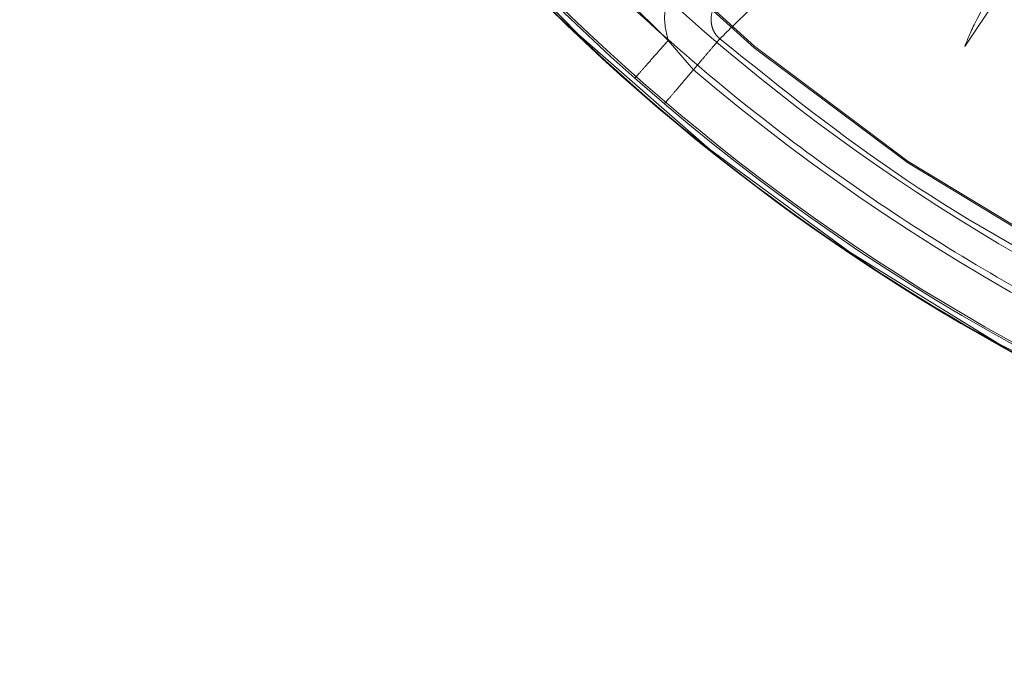
# Model space of a CAD drawing. Units: millimetres. Extents: x 0 to 42, y 0 to 29.8.
# Drawn here: x 11.7 to 11.8, y 22 to 22 of the extents above; entities that cross this region are included whole.
import ezdxf

# ---------------------------------------------------------------- set-up
doc = ezdxf.new("R2010")
doc.units = ezdxf.units.MM
doc.linetypes.add('HIDDEN', pattern=[0.1905, 0.127, -0.0635])
doc.layers.add('LE_NORM', color=179, linetype='Continuous', lineweight=40)
doc.styles.add('SLDTEXTSTYLE0', font='TXT', dxfattribs={"width": 0.605})
doc.dimstyles.new('SLDDIMSTYLE0', dxfattribs={"dimtxt": 0.35, "dimasz": 0.3, "dimexe": 0, "dimexo": 0.0625, "dimgap": 0.08750000000000001, "dimtad": 1, "dimlfac": 50, "dimrnd": 1e-09, "dimzin": 12, "dimdsep": 46, "dimtxsty": 'SLDTEXTSTYLE0', "dimsah": 1, "dimcen": 0.09, "dimadec": 0, "dimazin": 3, "dimtfac": 1, "dimtofl": 0, "dimtmove": 0, "dimatfit": 3, "dimfxl": 0, "dimfrac": 2, "dimtolj": 1, "dimtzin": 12, "dimarcsym": 0})

# ---------------------------------------------------------------- blocks, each defined once
blk = doc.blocks.new('_D_5')
at = {"layer": 'LE_NORM'}
for p, q in [((7.839092867911567, 22.62021095465745), (7.839092867911567, 19.42021095465744)), ((11.83909286791156, 21.95191877867622), (11.83909286791156, 19.42021095465744)), ((11.83909286791156, 19.51927095465744), (7.839092867911567, 19.51927095465744))]:
    blk.add_line(p, q, dxfattribs=at)
for points in [[(7.839092867911567, 19.51927095465744), (8.139092867911568, 19.41927095465744), (8.139092867911568, 19.61927095465744)], [(11.83909286791156, 19.51927095465744), (11.53909286791156, 19.61927095465744), (11.53909286791156, 19.41927095465744)]]:
    blk.add_solid(points, dxfattribs=at)
at = {"layer": 'LE_NORM', "insert": (9.510238722429383, 19.97044464029457), "char_height": 0.35, "attachment_point": 1, "style": 'SLDTEXTSTYLE0'}
blk.add_mtext('200', dxfattribs=at)
blk = doc.blocks.new('_D_6')
at = {"layer": 'LE_NORM'}
for p, q in [((7.839092867911567, 22.62021095465745), (7.839092867911567, 18.82021095465744)), ((13.83909286791156, 21.95191877867624), (13.83909286791156, 18.82021095465744)), ((7.839092867911567, 18.91927095465745), (13.83909286791156, 18.91927095465745))]:
    blk.add_line(p, q, dxfattribs=at)
for points in [[(7.839092867911567, 18.91927095465745), (8.139092867911568, 18.81927095465744), (8.139092867911568, 19.01927095465745)], [(13.83909286791156, 18.91927095465745), (13.53909286791156, 19.01927095465745), (13.53909286791156, 18.81927095465744)]]:
    blk.add_solid(points, dxfattribs=at)
at = {"layer": 'LE_NORM', "insert": (10.51023872242938, 19.37044464029457), "char_height": 0.35, "attachment_point": 1, "style": 'SLDTEXTSTYLE0'}
blk.add_mtext('300', dxfattribs=at)
blk = doc.blocks.new('_D_7')
at = {"layer": 'LE_NORM'}
for p, q in [((7.839092867911567, 22.62021095465745), (7.839092867911567, 18.22021095465745)), ((15.83909286791157, 21.95191877867623), (15.83909286791157, 18.22021095465745)), ((15.83909286791157, 18.31927095465745), (7.839092867911567, 18.31927095465745))]:
    blk.add_line(p, q, dxfattribs=at)
for points in [[(7.839092867911567, 18.31927095465745), (8.139092867911568, 18.21927095465745), (8.139092867911568, 18.41927095465745)], [(15.83909286791157, 18.31927095465745), (15.53909286791157, 18.41927095465745), (15.53909286791157, 18.21927095465745)]]:
    blk.add_solid(points, dxfattribs=at)
at = {"layer": 'LE_NORM', "insert": (11.51023872242938, 18.77044464029457), "char_height": 0.35, "attachment_point": 1, "style": 'SLDTEXTSTYLE0'}
blk.add_mtext('400', dxfattribs=at)
blk = doc.blocks.new('_D_8')
at = {"layer": 'LE_NORM'}
for p, q in [((7.839092867911567, 22.62021095465745), (7.839092867911567, 17.62021095465744)), ((17.83909286791156, 21.95191877867628), (17.83909286791156, 17.62021095465744)), ((17.83909286791156, 17.71927095465744), (7.839092867911567, 17.71927095465744))]:
    blk.add_line(p, q, dxfattribs=at)
for points in [[(7.839092867911567, 17.71927095465744), (8.139092867911568, 17.61927095465743), (8.139092867911568, 17.81927095465744)], [(17.83909286791156, 17.71927095465744), (17.53909286791156, 17.81927095465744), (17.53909286791156, 17.61927095465743)]]:
    blk.add_solid(points, dxfattribs=at)
at = {"layer": 'LE_NORM', "insert": (12.51023872242938, 18.17044464029456), "char_height": 0.35, "attachment_point": 1, "style": 'SLDTEXTSTYLE0'}
blk.add_mtext('500', dxfattribs=at)
blk = doc.blocks.new('_D_10')
at = {"layer": 'LE_NORM'}
for p, q in [((7.839092867911567, 22.62021095465745), (7.839092867911567, 17.02021095465744)), ((19.83909286791157, 22.62021095465745), (19.83909286791157, 17.02021095465744)), ((7.839092867911567, 17.11927095465744), (19.83909286791157, 17.11927095465744))]:
    blk.add_line(p, q, dxfattribs=at)
for points in [[(7.839092867911567, 17.11927095465744), (8.139092867911568, 17.01927095465744), (8.139092867911568, 17.21927095465745)], [(19.83909286791157, 17.11927095465744), (19.53909286791157, 17.21927095465745), (19.53909286791157, 17.01927095465744)]]:
    blk.add_solid(points, dxfattribs=at)
at = {"layer": 'LE_NORM', "insert": (13.51023872242938, 17.57044464029457), "char_height": 0.35, "attachment_point": 1, "style": 'SLDTEXTSTYLE0'}
blk.add_mtext('600', dxfattribs=at)

msp = doc.modelspace()

# ---------------------------------------------------------------- linework, layer by layer
at = {"color": 7, "linetype": 'HIDDEN', "lineweight": 0}
for p, q in [((11.74877378391324, 22.03940119199215), (11.75922323618965, 22.02895202966251)), ((11.77672485187871, 22.02860384558741), (11.78258090351725, 22.03737382627585)), ((11.75922323619114, 22.02895202966153), (11.7607165602643, 22.02723124144824)), ((11.75725601710662, 22.02672779852907), (11.75900292146751, 22.02521886267708))]:
    msp.add_line(p, q, dxfattribs=at)
for radius in [0.1175117464623696, 0.09022010816865844, 0.08965644122881579]:
    msp.add_circle((11.83909286791157, 22.11927095465743), radius, dxfattribs=at)
at = {"color": 7, "linetype": 'Continuous', "lineweight": 15}
for centre, radius, start, end in [((11.83909286791157, 22.11927095465743), 0.1205291037193563, 269.7506124838539, 177.7776773094197), ((11.83909286791158, 22.11927095465743), 0.1187575840582795, 90.00000000000429, 269.9999999999973), ((11.83909286791158, 22.11927095465743), 0.1239552814546201, 183.3386421871335, 3.284337661532987e-12), ((11.83909286791158, 22.11927095465743), 0.1234148877057106, 183.2398556650413, 3.972183334114653e-11)]:
    msp.add_arc(centre, radius, start, end, dxfattribs=at)
at = {"color": 7, "linetype": 'HIDDEN', "lineweight": 0}
for radius, start, end in [(0.1175942693476344, 90.00000000508395, 269.9999999999982), (0.1238854399155908, 183.3510308112654, 54.3587082811634), (0.09169354621239634, 180.2172046720061, 269.7827953279955), (0.0968270069831396, 184.3651159735415, 265.6348840264592), (0.123537469649583, 221.4866551021608, 228.5133447056678), (0.1208890138080261, 229.5839848256308, 242.9160159988159), (0.1235321638173436, 229.5839846806401, 242.9160159988149)]:
    msp.add_arc((11.83909286791157, 22.11927095465743), radius, start, end, dxfattribs=at)
for points in [[(11.93025062582305, 22.11927095465743), (11.93010052549406, 22.11529892528547), (11.9298003248361, 22.10735486654156), (11.92738547306453, 22.0956421062205), (11.92357573446658, 22.0843325320458), (11.91829451569813, 22.0736191226825), (11.91166987340471, 22.06368468425623), (11.90380467942305, 22.05469873107725), (11.89483586400898, 22.04681459316683), (11.8849157348407, 22.04016679994098), (11.87421375764449, 22.03486878469459), (11.86291249107498, 22.03101094905501), (11.85120478606474, 22.02865912043176), (11.83929041101483, 22.02785342878417), (11.82737266522754, 22.02860762186994), (11.81565490552108, 22.03090883067001), (11.80433707186284, 22.03471778895037), (11.79361229787447, 22.03996950337116), (11.78366353119962, 22.04657436212349), (11.77466072621312, 22.05441966536156), (11.76675677057429, 22.06337154316252), (11.76008925591533, 22.07327725871637), (11.75476178571197, 22.08396774388301), (11.75090320545756, 22.09526074767377), (11.74843775653023, 22.10696296220794), (11.74810322638176, 22.11490564936921), (11.74793596130752, 22.11887699294983)], [(11.83909286795521, 21.99534534557487), (11.8338882939185, 21.99553489199209), (11.82347914584508, 21.99591398482653), (11.80811295238355, 21.9989646471132), (11.79323788651166, 22.00378149779938), (11.77908978355157, 22.0104670238131), (11.76589287037445, 22.01886731186612), (11.75385660710253, 22.02886204565115), (11.74317088689919, 22.04028928156893), (11.73400854750511, 22.05296898557202), (11.72650202298302, 22.06669914088972), (11.72081815514256, 22.08126496670216), (11.71686851305914, 22.09642500526733), (11.7158775217296, 22.10679380515817), (11.71538202606484, 22.11197820510359)], [(11.75725601573511, 22.02672779697826), (11.75731412070916, 22.02679347372439), (11.75743033065727, 22.02692482721664), (11.75789703148616, 22.02745249583964), (11.75851317417278, 22.02814915848494), (11.75898654885058, 22.02868440593653), (11.75922323618948, 22.02895202966233)], [(11.76071656270213, 22.02723124343889), (11.76089460424016, 22.02744032310527), (11.76125068731623, 22.02785848243804), (11.76171266562155, 22.02840099780282), (11.76208137069023, 22.02883397953059), (11.7622071663663, 22.02898170527076), (11.76227006420434, 22.02905556814084)], [(11.76227006420434, 22.02905556814084), (11.76585978952561, 22.02617528306763), (11.77303924016815, 22.02041471292122), (11.78110876991134, 22.01598624031044), (11.78514353478293, 22.01377200400506)], [(11.75900292154597, 22.02521886276921), (11.75905383149286, 22.02527864788858), (11.75915565138665, 22.0253982181273), (11.7595549489807, 22.02586712559586), (11.76008554847522, 22.02649022493203), (11.76050622431596, 22.02698423753441), (11.76071656223634, 22.02723124383559)]]:
    msp.add_open_spline(points, degree=3, dxfattribs=at)
at = {"color": 7, "linetype": 'Continuous', "lineweight": 15}
msp.add_open_spline([(11.83856825058021, 21.99874299244183), (11.83345449093935, 21.99895346546302), (11.82322697136627, 21.99937441151738), (11.80814474924525, 22.00246899204823), (11.79356279428442, 22.00731390927672), (11.7797178997145, 22.01400833193303), (11.76683386658577, 22.02239632867137), (11.75511951818054, 22.03235490276925), (11.74476351679541, 22.04371942734635), (11.73593688778258, 22.056307020445), (11.7287697452235, 22.0699132176581), (11.72342563403424, 22.08431971957178), (11.71981359758954, 22.09928645897993), (11.71904076176601, 22.10949342701086), (11.71865434384323, 22.11459691117171)], degree=3, knots=[0, 0, 0, 0, 0.08333330722183696, 0.1666666191912013, 0.2499999359080974, 0.3333332573725289, 0.4166665835845049, 0.4999999145440284, 0.5833332502511077, 0.666666590705745, 0.749999935907947, 0.8333332858577204, 0.9166666405550693, 1, 1, 1, 1], dxfattribs=at)
at = {"color": 7, "linetype": 'HIDDEN', "lineweight": 0}
for points, knots in [([(11.78426793132939, 22.04147550854551), (11.7835255007629, 22.04031175001505), (11.78207931861512, 22.03804486219141), (11.78025178132936, 22.03509263951277), (11.77860727235766, 22.03234068640129), (11.77725803244065, 22.02993890247901), (11.77689934891293, 22.02904077724757), (11.77672485187871, 22.02860384558741)], [0, 0, 0, 0, 0.1934869349254947, 0.3768936298534545, 0.5520812400714558, 0.7820906477793789, 1, 1, 1, 1]), ([(11.76668926385416, 22.03343587371177), (11.76577510283949, 22.03251633002374), (11.76394436086918, 22.03067480845786), (11.76282865464968, 22.02959578950203), (11.76227006414951, 22.02905556688097)], [0, 0, 0, 0, 0.4993390819092448, 0.9999999999999999, 0.9999999999999999, 0.9999999999999999, 0.9999999999999999]), ([(11.76003156499794, 22.03315706129709), (11.75981365141689, 22.032839497682), (11.75938222242791, 22.03221077987223), (11.75905535304695, 22.03112106663006), (11.75896787955202, 22.03001062011979), (11.75913860236264, 22.02930288234629), (11.75922323618965, 22.02895202966251)], [0, 0, 0, 0, 0.2583979747873358, 0.511580675609436, 0.757871859910171, 1, 1, 1, 1]), ([(11.76227006634787, 22.02905557063696), (11.76219420637178, 22.02912744281451), (11.76204195364688, 22.02927169193558), (11.76188161864266, 22.02954755546132), (11.7617805708907, 22.02985160029575), (11.76173449006706, 22.03028926946248), (11.76183941615486, 22.03086028185125), (11.76209275229365, 22.03122863549524), (11.76222344501645, 22.03141866420932)], [0, 0, 0, 0, 0.1150017853514362, 0.2308112405210869, 0.3490593791985424, 0.4709880333292352, 0.7270898078393515, 1, 1, 1, 1])]:
    msp.add_open_spline(points, degree=3, knots=knots, dxfattribs=at)

# ---------------------------------------------------------------- dimensions: what is measured, and where the dimension line sits
at = {"layer": 'LE_NORM'}
for base, p1, p2, picture, middle in [((7.839092867911567, 19.51927095465744), (11.83909286791156, 22.05097877867622), (7.839092867911567, 22.71927095465745), '_D_5', (9.839092867911564, 19.51927095465744)), ((13.83909286791156, 18.91927095465744), (7.839092867911567, 22.71927095465745), (13.83909286791156, 22.05097877867624), '_D_6', (10.83909286791157, 18.91927095465744)), ((7.839092867911567, 18.31927095465744), (15.83909286791157, 22.05097877867624), (7.839092867911567, 22.71927095465745), '_D_7', (11.83909286791157, 18.31927095465744)), ((7.839092867911567, 17.71927095465744), (17.83909286791156, 22.05097877867628), (7.839092867911567, 22.71927095465745), '_D_8', (12.83909286791156, 17.71927095465744)), ((19.83909286791157, 17.11927095465744), (7.839092867911567, 22.71927095465745), (19.83909286791157, 22.71927095465745), '_D_10', (13.83909286791157, 17.11927095465744))]:
    dim = msp.add_linear_dim(base=base, p1=p1, p2=p2, dimstyle='SLDDIMSTYLE0', dxfattribs=at)
    dim.commit()
    dim.dimension.update_dxf_attribs({"geometry": picture, "text_midpoint": middle, "dimtype": 160})

doc.saveas('drawing.dxf')
